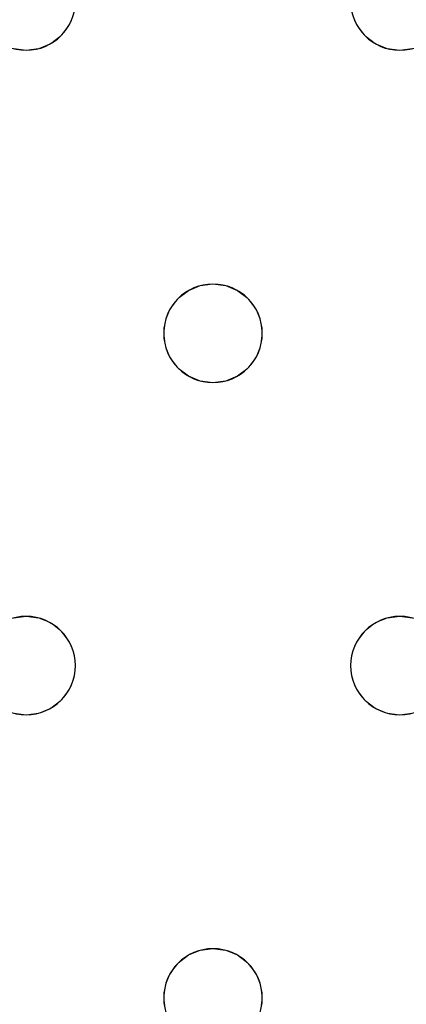
# Model space of a CAD drawing. Units: millimetres. Extents: x -1 to 1601, y -701 to 1.
# Drawn here: x 339 to 371, y -234 to -154 of the extents above; entities that cross this region are included whole.
import ezdxf

# ---------------------------------------------------------------- set-up
doc = ezdxf.new("R2010")
doc.units = ezdxf.units.MM
doc.layers.add('IQ_200_3D', color=1, linetype='Continuous')
doc.layers.add('IQ_204_2D', color=7, linetype='Continuous')

msp = doc.modelspace()

# ---------------------------------------------------------------- linework, layer by layer
at = {"layer": 'IQ_200_3D', "lineweight": 18}
for points, invisible_edges in [([(122.762, -68.034, 850), (1477.238, -68.034, 850), (1477.238, -397.966, 850), (122.762, -397.966, 850)], 10), ([(122.762, -68.034, 860), (122.762, -397.966, 860), (1477.238, -397.966, 860), (1477.238, -68.034, 860)], 5), ([(343.347, -154, 890), (343.746, -153.035, 890), (343.746, -153.035, 888), (343.347, -154, 888)], 10), ([(343.347, -154, 888), (343.746, -153.035, 888), (366.352, -153.035, 888), (366.752, -154, 888)], 10), ([(343.347, -154, 890), (366.752, -154, 890), (366.352, -153.035, 890), (343.746, -153.035, 890)], 5), ([(366.352, -153.035, 890), (366.752, -154, 890), (366.752, -154, 888), (366.352, -153.035, 888)], 10), ([(342.711, -154.828, 890), (343.347, -154, 890), (343.347, -154, 888), (342.711, -154.828, 888)], 10), ([(343.347, -154, 888), (366.752, -154, 888), (355.049, -175, 888), (342.711, -154.828, 888)], 7), ([(355.049, -175, 890), (343.347, -154, 890), (342.711, -154.828, 890), (354.014, -175.136, 890)], 5), ([(355.049, -175, 890), (367.387, -154.828, 890), (366.752, -154, 890), (343.347, -154, 890)], 13), ([(355.049, -175, 888), (366.752, -154, 888), (367.387, -154.828, 888), (356.084, -175.136, 888)], 5), ([(366.752, -154, 890), (367.387, -154.828, 890), (367.387, -154.828, 888), (366.752, -154, 888)], 10), ([(341.882, -155.464, 890), (342.711, -154.828, 890), (342.711, -154.828, 888), (341.882, -155.464, 888)], 10), ([(354.014, -175.136, 888), (341.882, -155.464, 888), (342.711, -154.828, 888), (355.049, -175, 888)], 5), ([(341.882, -155.464, 890), (353.049, -175.536, 890), (354.014, -175.136, 890), (342.711, -154.828, 890)], 5), ([(355.049, -175, 890), (356.084, -175.136, 890), (367.387, -154.828, 890)], 14), ([(368.216, -155.464, 888), (356.084, -175.136, 888), (367.387, -154.828, 888)], 3), ([(356.084, -175.136, 890), (357.049, -175.536, 890), (368.216, -155.464, 890), (367.387, -154.828, 890)], 10), ([(367.387, -154.828, 890), (368.216, -155.464, 890), (368.216, -155.464, 888), (367.387, -154.828, 888)], 10), ([(338.847, -155.864, 888), (339.882, -156, 888), (327.544, -176.172, 888), (326.716, -175.536, 888)], 10), ([(339.882, -156, 890), (338.847, -155.864, 890), (327.544, -176.172, 890), (328.18, -177, 890)], 10), ([(339.882, -156, 888), (338.847, -155.864, 888), (338.847, -155.864, 890), (339.882, -156, 890)], 10), ([(340.918, -155.864, 888), (339.882, -156, 888), (339.882, -156, 890), (340.918, -155.864, 890)], 10), ([(339.882, -156, 888), (340.918, -155.864, 888), (352.221, -176.172, 888), (351.585, -177, 888)], 10), ([(352.221, -176.172, 890), (353.049, -175.536, 890), (340.918, -155.864, 890), (339.882, -156, 890)], 10), ([(340.918, -155.864, 890), (341.882, -155.464, 890), (341.882, -155.464, 888), (340.918, -155.864, 888)], 10), ([(353.049, -175.536, 888), (340.918, -155.864, 888), (341.882, -155.464, 888), (354.014, -175.136, 888)], 5), ([(353.049, -175.536, 890), (341.882, -155.464, 890), (340.918, -155.864, 890)], 13), ([(352.221, -176.172, 888), (340.918, -155.864, 888), (353.049, -175.536, 888)], 3), ([(357.049, -175.536, 888), (356.084, -175.136, 888), (368.216, -155.464, 888), (369.18, -155.864, 888)], 10), ([(368.216, -155.464, 890), (357.049, -175.536, 890), (369.18, -155.864, 890)], 3), ([(357.878, -176.172, 888), (357.049, -175.536, 888), (369.18, -155.864, 888), (370.216, -156, 888)], 10), ([(357.878, -176.172, 890), (370.216, -156, 890), (369.18, -155.864, 890), (357.049, -175.536, 890)], 5), ([(368.216, -155.464, 890), (369.18, -155.864, 890), (369.18, -155.864, 888), (368.216, -155.464, 888)], 10), ([(370.216, -156, 888), (369.18, -155.864, 888), (369.18, -155.864, 890), (370.216, -156, 890)], 10), ([(371.251, -155.864, 888), (370.216, -156, 888), (370.216, -156, 890), (371.251, -155.864, 890)], 10), ([(370.216, -156, 888), (371.251, -155.864, 888), (382.554, -176.172, 888), (381.918, -177, 888)], 10), ([(371.251, -155.864, 890), (370.216, -156, 890), (382.554, -176.172, 890), (383.382, -175.536, 890)], 10), ([(339.882, -156, 888), (351.585, -177, 888), (328.18, -177, 888), (327.544, -176.172, 888)], 11), ([(351.585, -177, 890), (352.221, -176.172, 890), (339.882, -156, 890), (328.18, -177, 890)], 14), ([(358.513, -177, 888), (357.878, -176.172, 888), (370.216, -156, 888), (381.918, -177, 888)], 14), ([(358.513, -177, 890), (370.216, -156, 890), (357.878, -176.172, 890)], 3), ([(370.216, -156, 890), (358.513, -177, 890), (381.918, -177, 890), (382.554, -176.172, 890)], 11), ([(354.014, -175.136, 890), (353.049, -175.536, 890), (353.049, -175.536, 888), (354.014, -175.136, 888)], 10), ([(354.014, -175.136, 888), (355.049, -175, 888), (355.049, -175, 890), (354.014, -175.136, 890)], 10), ([(355.049, -175, 888), (356.084, -175.136, 888), (356.084, -175.136, 890), (355.049, -175, 890)], 10), ([(357.049, -175.536, 890), (356.084, -175.136, 890), (356.084, -175.136, 888), (357.049, -175.536, 888)], 10), ([(353.049, -175.536, 890), (352.221, -176.172, 890), (352.221, -176.172, 888), (353.049, -175.536, 888)], 10), ([(357.878, -176.172, 890), (357.049, -175.536, 890), (357.049, -175.536, 888), (357.878, -176.172, 888)], 10), ([(352.221, -176.172, 890), (351.585, -177, 890), (351.585, -177, 888), (352.221, -176.172, 888)], 10), ([(358.513, -177, 890), (357.878, -176.172, 890), (357.878, -176.172, 888), (358.513, -177, 888)], 10), ([(328.579, -177.965, 888), (328.18, -177, 888), (351.585, -177, 888), (351.185, -177.965, 888)], 10), ([(328.579, -177.965, 890), (351.185, -177.965, 890), (351.585, -177, 890), (328.18, -177, 890)], 5), ([(351.585, -177, 890), (351.185, -177.965, 890), (351.185, -177.965, 888), (351.585, -177, 888)], 10), ([(358.913, -177.965, 890), (358.513, -177, 890), (358.513, -177, 888), (358.913, -177.965, 888)], 10), ([(358.913, -177.965, 888), (358.513, -177, 888), (381.918, -177, 888), (381.519, -177.965, 888)], 10), ([(358.913, -177.965, 890), (381.519, -177.965, 890), (381.918, -177, 890), (358.513, -177, 890)], 5), ([(328.716, -179, 888), (328.579, -177.965, 888), (351.185, -177.965, 888), (351.049, -179, 888)], 10), ([(328.716, -179, 890), (351.049, -179, 890), (351.185, -177.965, 890), (328.579, -177.965, 890)], 5), ([(351.185, -177.965, 890), (351.049, -179, 890), (351.049, -179, 888), (351.185, -177.965, 888)], 8), ([(359.049, -179, 890), (358.913, -177.965, 890), (358.913, -177.965, 888), (359.049, -179, 888)], 2), ([(359.049, -179, 888), (358.913, -177.965, 888), (381.519, -177.965, 888)], 14), ([(381.382, -179, 888), (358.913, -180.035, 888), (359.049, -179, 888), (381.519, -177.965, 888)], 5), ([(381.519, -177.965, 890), (358.913, -177.965, 890), (359.049, -179, 890), (381.382, -179, 890)], 5), ([(328.579, -180.035, 888), (328.716, -179, 888), (351.049, -179, 888), (351.185, -180.035, 888)], 10), ([(328.579, -180.035, 890), (351.185, -180.035, 890), (351.049, -179, 890), (328.716, -179, 890)], 5), ([(351.049, -179, 890), (351.185, -180.035, 890), (351.185, -180.035, 888), (351.049, -179, 888)], 2), ([(358.913, -180.035, 890), (359.049, -179, 890), (359.049, -179, 888), (358.913, -180.035, 888)], 8), ([(358.913, -180.035, 888), (381.382, -179, 888), (381.519, -180.035, 888)], 13), ([(358.913, -180.035, 890), (381.519, -180.035, 890), (381.382, -179, 890), (359.049, -179, 890)], 5), ([(328.18, -181, 888), (328.579, -180.035, 888), (351.185, -180.035, 888), (351.585, -181, 888)], 10), ([(328.18, -181, 890), (351.585, -181, 890), (351.185, -180.035, 890), (328.579, -180.035, 890)], 5), ([(351.185, -180.035, 890), (351.585, -181, 890), (351.585, -181, 888), (351.185, -180.035, 888)], 10), ([(358.513, -181, 890), (358.913, -180.035, 890), (358.913, -180.035, 888), (358.513, -181, 888)], 10), ([(381.519, -180.035, 888), (381.918, -181, 888), (358.513, -181, 888), (358.913, -180.035, 888)], 10), ([(381.918, -181, 890), (381.519, -180.035, 890), (358.513, -181, 890), (370.216, -202, 890)], 14), ([(358.913, -180.035, 890), (358.513, -181, 890), (381.519, -180.035, 890)], 14), ([(328.18, -181, 888), (351.585, -181, 888), (339.882, -202, 888), (327.544, -181.828, 888)], 7), ([(339.882, -202, 890), (328.18, -181, 890), (327.544, -181.828, 890), (338.847, -202.136, 890)], 5), ([(339.882, -202, 890), (352.221, -181.828, 890), (351.585, -181, 890), (328.18, -181, 890)], 13), ([(352.221, -181.828, 888), (340.918, -202.136, 888), (339.882, -202, 888), (351.585, -181, 888)], 5), ([(351.585, -181, 890), (352.221, -181.828, 890), (352.221, -181.828, 888), (351.585, -181, 888)], 10), ([(357.878, -181.828, 890), (358.513, -181, 890), (358.513, -181, 888), (357.878, -181.828, 888)], 10), ([(370.216, -202, 888), (357.878, -181.828, 888), (358.513, -181, 888), (381.918, -181, 888)], 13), ([(358.513, -181, 890), (357.878, -181.828, 890), (370.216, -202, 890)], 14), ([(370.216, -202, 888), (381.918, -181, 888), (382.554, -181.828, 888), (371.251, -202.136, 888)], 5), ([(370.216, -202, 890), (382.554, -181.828, 890), (381.918, -181, 890)], 13), ([(338.847, -202.136, 888), (326.716, -182.464, 888), (327.544, -181.828, 888), (339.882, -202, 888)], 5), ([(340.918, -202.136, 890), (353.049, -182.464, 890), (352.221, -181.828, 890), (339.882, -202, 890)], 5), ([(353.049, -182.464, 888), (341.882, -202.536, 888), (340.918, -202.136, 888), (352.221, -181.828, 888)], 5), ([(352.221, -181.828, 890), (353.049, -182.464, 890), (353.049, -182.464, 888), (352.221, -181.828, 888)], 10), ([(357.049, -182.464, 890), (357.878, -181.828, 890), (357.878, -181.828, 888), (357.049, -182.464, 888)], 10), ([(357.049, -182.464, 888), (357.878, -181.828, 888), (369.18, -202.136, 888), (368.216, -202.536, 888)], 10), ([(369.18, -202.136, 890), (370.216, -202, 890), (357.878, -181.828, 890), (357.049, -182.464, 890)], 10), ([(357.878, -181.828, 888), (370.216, -202, 888), (369.18, -202.136, 888)], 13), ([(371.251, -202.136, 890), (383.382, -182.464, 890), (382.554, -181.828, 890), (370.216, -202, 890)], 5), ([(341.882, -202.536, 890), (354.014, -182.864, 890), (353.049, -182.464, 890), (340.918, -202.136, 890)], 5), ([(353.049, -182.464, 888), (354.014, -182.864, 888), (341.882, -202.536, 888)], 14), ([(342.711, -203.172, 888), (341.882, -202.536, 888), (354.014, -182.864, 888), (355.049, -183, 888)], 10), ([(342.711, -203.172, 890), (355.049, -183, 890), (354.014, -182.864, 890), (341.882, -202.536, 890)], 5), ([(343.347, -204, 888), (342.711, -203.172, 888), (355.049, -183, 888), (366.752, -204, 888)], 14), ([(343.347, -204, 890), (355.049, -183, 890), (342.711, -203.172, 890)], 3), ([(355.049, -183, 890), (343.347, -204, 890), (366.752, -204, 890), (367.387, -203.172, 890)], 11), ([(353.049, -182.464, 890), (354.014, -182.864, 890), (354.014, -182.864, 888), (353.049, -182.464, 888)], 10), ([(355.049, -183, 888), (354.014, -182.864, 888), (354.014, -182.864, 890), (355.049, -183, 890)], 10), ([(356.084, -182.864, 888), (355.049, -183, 888), (355.049, -183, 890), (356.084, -182.864, 890)], 10), ([(367.387, -203.172, 888), (355.049, -183, 888), (356.084, -182.864, 888), (368.216, -202.536, 888)], 5), ([(356.084, -182.864, 890), (355.049, -183, 890), (367.387, -203.172, 890), (368.216, -202.536, 890)], 10), ([(367.387, -203.172, 888), (366.752, -204, 888), (355.049, -183, 888)], 14), ([(356.084, -182.864, 890), (357.049, -182.464, 890), (357.049, -182.464, 888), (356.084, -182.864, 888)], 10), ([(356.084, -182.864, 888), (357.049, -182.464, 888), (368.216, -202.536, 888)], 14), ([(368.216, -202.536, 890), (369.18, -202.136, 890), (357.049, -182.464, 890), (356.084, -182.864, 890)], 10), ([(338.847, -202.136, 888), (339.882, -202, 888), (339.882, -202, 890), (338.847, -202.136, 890)], 10), ([(339.882, -202, 888), (340.918, -202.136, 888), (340.918, -202.136, 890), (339.882, -202, 890)], 10), ([(341.882, -202.536, 890), (340.918, -202.136, 890), (340.918, -202.136, 888), (341.882, -202.536, 888)], 10), ([(369.18, -202.136, 890), (368.216, -202.536, 890), (368.216, -202.536, 888), (369.18, -202.136, 888)], 10), ([(369.18, -202.136, 888), (370.216, -202, 888), (370.216, -202, 890), (369.18, -202.136, 890)], 10), ([(370.216, -202, 888), (371.251, -202.136, 888), (371.251, -202.136, 890), (370.216, -202, 890)], 10), ([(342.711, -203.172, 890), (341.882, -202.536, 890), (341.882, -202.536, 888), (342.711, -203.172, 888)], 10), ([(343.347, -204, 890), (342.711, -203.172, 890), (342.711, -203.172, 888), (343.347, -204, 888)], 10), ([(367.387, -203.172, 890), (366.752, -204, 890), (366.752, -204, 888), (367.387, -203.172, 888)], 10), ([(368.216, -202.536, 890), (367.387, -203.172, 890), (367.387, -203.172, 888), (368.216, -202.536, 888)], 10), ([(343.746, -204.965, 890), (343.347, -204, 890), (343.347, -204, 888), (343.746, -204.965, 888)], 10), ([(343.746, -204.965, 888), (343.347, -204, 888), (366.752, -204, 888), (366.352, -204.965, 888)], 10), ([(343.347, -204, 890), (343.746, -204.965, 890), (366.752, -204, 890)], 14), ([(343.746, -204.965, 890), (343.882, -206, 890), (366.352, -204.965, 890), (366.752, -204, 890)], 10), ([(366.752, -204, 890), (366.352, -204.965, 890), (366.352, -204.965, 888), (366.752, -204, 888)], 10), ([(343.882, -206, 890), (343.746, -204.965, 890), (343.746, -204.965, 888), (343.882, -206, 888)], 2), ([(343.882, -206, 888), (343.746, -204.965, 888), (366.352, -204.965, 888), (366.216, -206, 888)], 10), ([(366.352, -204.965, 890), (343.882, -206, 890), (366.216, -206, 890)], 3), ([(366.352, -204.965, 890), (366.216, -206, 890), (366.216, -206, 888), (366.352, -204.965, 888)], 8), ([(343.746, -207.035, 890), (343.882, -206, 890), (343.882, -206, 888), (343.746, -207.035, 888)], 8), ([(343.746, -207.035, 888), (343.882, -206, 888), (366.216, -206, 888), (366.352, -207.035, 888)], 10), ([(343.746, -207.035, 890), (366.352, -207.035, 890), (366.216, -206, 890), (343.882, -206, 890)], 5), ([(366.216, -206, 890), (366.352, -207.035, 890), (366.352, -207.035, 888), (366.216, -206, 888)], 2), ([(343.347, -208, 890), (343.746, -207.035, 890), (343.746, -207.035, 888), (343.347, -208, 888)], 10), ([(343.347, -208, 888), (343.746, -207.035, 888), (366.352, -207.035, 888), (366.752, -208, 888)], 10), ([(343.347, -208, 890), (366.752, -208, 890), (366.352, -207.035, 890), (343.746, -207.035, 890)], 5), ([(366.352, -207.035, 890), (366.752, -208, 890), (366.752, -208, 888), (366.352, -207.035, 888)], 10), ([(342.711, -208.828, 890), (343.347, -208, 890), (343.347, -208, 888), (342.711, -208.828, 888)], 10), ([(355.049, -229, 888), (354.014, -229.136, 888), (342.711, -208.828, 888), (343.347, -208, 888)], 10), ([(342.711, -208.828, 890), (354.014, -229.136, 890), (355.049, -229, 890), (343.347, -208, 890)], 5), ([(355.049, -229, 888), (343.347, -208, 888), (366.752, -208, 888), (367.387, -208.828, 888)], 11), ([(355.049, -229, 890), (367.387, -208.828, 890), (366.752, -208, 890), (343.347, -208, 890)], 13), ([(366.752, -208, 890), (367.387, -208.828, 890), (367.387, -208.828, 888), (366.752, -208, 888)], 10), ([(340.918, -209.864, 890), (341.882, -209.464, 890), (341.882, -209.464, 888), (340.918, -209.864, 888)], 10), ([(340.918, -209.864, 888), (341.882, -209.464, 888), (353.049, -229.536, 888), (352.221, -230.172, 888)], 10), ([(341.882, -209.464, 890), (340.918, -209.864, 890), (353.049, -229.536, 890)], 14), ([(341.882, -209.464, 890), (342.711, -208.828, 890), (342.711, -208.828, 888), (341.882, -209.464, 888)], 10), ([(341.882, -209.464, 888), (342.711, -208.828, 888), (354.014, -229.136, 888), (353.049, -229.536, 888)], 10), ([(341.882, -209.464, 890), (353.049, -229.536, 890), (354.014, -229.136, 890), (342.711, -208.828, 890)], 5), ([(367.387, -208.828, 888), (368.216, -209.464, 888), (356.084, -229.136, 888), (355.049, -229, 888)], 10), ([(367.387, -208.828, 890), (355.049, -229, 890), (356.084, -229.136, 890)], 13), ([(368.216, -209.464, 890), (367.387, -208.828, 890), (356.084, -229.136, 890), (357.049, -229.536, 890)], 10), ([(368.216, -209.464, 888), (369.18, -209.864, 888), (357.049, -229.536, 888), (356.084, -229.136, 888)], 10), ([(369.18, -209.864, 890), (368.216, -209.464, 890), (357.049, -229.536, 890), (357.878, -230.172, 890)], 10), ([(367.387, -208.828, 890), (368.216, -209.464, 890), (368.216, -209.464, 888), (367.387, -208.828, 888)], 10), ([(368.216, -209.464, 890), (369.18, -209.864, 890), (369.18, -209.864, 888), (368.216, -209.464, 888)], 10), ([(338.847, -209.864, 888), (339.882, -210, 888), (327.544, -230.172, 888), (326.716, -229.536, 888)], 10), ([(339.882, -210, 890), (338.847, -209.864, 890), (327.544, -230.172, 890), (328.18, -231, 890)], 10), ([(339.882, -210, 888), (351.585, -231, 888), (328.18, -231, 888), (327.544, -230.172, 888)], 11), ([(351.585, -231, 890), (352.221, -230.172, 890), (339.882, -210, 890), (328.18, -231, 890)], 14), ([(339.882, -210, 888), (338.847, -209.864, 888), (338.847, -209.864, 890), (339.882, -210, 890)], 10), ([(340.918, -209.864, 888), (339.882, -210, 888), (339.882, -210, 890), (340.918, -209.864, 890)], 10), ([(339.882, -210, 888), (340.918, -209.864, 888), (352.221, -230.172, 888), (351.585, -231, 888)], 10), ([(352.221, -230.172, 890), (353.049, -229.536, 890), (340.918, -209.864, 890), (339.882, -210, 890)], 10), ([(357.878, -230.172, 888), (357.049, -229.536, 888), (369.18, -209.864, 888), (370.216, -210, 888)], 10), ([(357.878, -230.172, 890), (358.513, -231, 890), (370.216, -210, 890), (369.18, -209.864, 890)], 10), ([(358.513, -231, 888), (357.878, -230.172, 888), (370.216, -210, 888)], 14), ([(370.216, -210, 888), (382.554, -230.172, 888), (381.918, -231, 888), (358.513, -231, 888)], 13), ([(381.918, -231, 890), (382.554, -230.172, 890), (370.216, -210, 890), (358.513, -231, 890)], 14), ([(370.216, -210, 888), (369.18, -209.864, 888), (369.18, -209.864, 890), (370.216, -210, 890)], 10), ([(371.251, -209.864, 888), (370.216, -210, 888), (370.216, -210, 890), (371.251, -209.864, 890)], 10), ([(382.554, -230.172, 888), (370.216, -210, 888), (371.251, -209.864, 888), (383.382, -229.536, 888)], 5), ([(382.554, -230.172, 890), (383.382, -229.536, 890), (371.251, -209.864, 890), (370.216, -210, 890)], 10), ([(353.049, -229.536, 890), (352.221, -230.172, 890), (352.221, -230.172, 888), (353.049, -229.536, 888)], 10), ([(354.014, -229.136, 890), (353.049, -229.536, 890), (353.049, -229.536, 888), (354.014, -229.136, 888)], 10), ([(354.014, -229.136, 888), (355.049, -229, 888), (355.049, -229, 890), (354.014, -229.136, 890)], 10), ([(355.049, -229, 888), (356.084, -229.136, 888), (356.084, -229.136, 890), (355.049, -229, 890)], 10), ([(357.049, -229.536, 890), (356.084, -229.136, 890), (356.084, -229.136, 888), (357.049, -229.536, 888)], 10), ([(357.878, -230.172, 890), (357.049, -229.536, 890), (357.049, -229.536, 888), (357.878, -230.172, 888)], 10), ([(352.221, -230.172, 890), (351.585, -231, 890), (351.585, -231, 888), (352.221, -230.172, 888)], 10), ([(358.513, -231, 890), (357.878, -230.172, 890), (357.878, -230.172, 888), (358.513, -231, 888)], 10), ([(351.185, -231.965, 888), (328.579, -231.965, 888), (328.18, -231, 888), (351.585, -231, 888)], 5), ([(351.185, -231.965, 890), (351.585, -231, 890), (328.18, -231, 890), (328.579, -231.965, 890)], 10), ([(351.585, -231, 890), (351.185, -231.965, 890), (351.185, -231.965, 888), (351.585, -231, 888)], 10), ([(358.913, -231.965, 890), (358.513, -231, 890), (358.513, -231, 888), (358.913, -231.965, 888)], 10), ([(381.519, -231.965, 888), (358.913, -231.965, 888), (358.513, -231, 888), (381.918, -231, 888)], 5), ([(381.519, -231.965, 890), (381.918, -231, 890), (358.513, -231, 890), (358.913, -231.965, 890)], 10), ([(351.049, -233, 888), (328.716, -233, 888), (328.579, -231.965, 888), (351.185, -231.965, 888)], 5), ([(351.049, -233, 890), (351.185, -231.965, 890), (328.579, -231.965, 890), (328.716, -233, 890)], 10), ([(351.185, -231.965, 890), (351.049, -233, 890), (351.049, -233, 888), (351.185, -231.965, 888)], 8), ([(359.049, -233, 890), (358.913, -231.965, 890), (358.913, -231.965, 888), (359.049, -233, 888)], 2), ([(381.382, -233, 888), (359.049, -233, 888), (358.913, -231.965, 888), (381.519, -231.965, 888)], 5), ([(358.913, -231.965, 890), (359.049, -233, 890), (381.382, -233, 890), (381.519, -231.965, 890)], 10), ([(328.579, -234.035, 888), (328.716, -233, 888), (351.049, -233, 888), (351.185, -234.035, 888)], 10), ([(351.049, -233, 890), (328.716, -233, 890), (328.579, -234.035, 890), (351.185, -234.035, 890)], 5), ([(351.049, -233, 890), (351.185, -234.035, 890), (351.185, -234.035, 888), (351.049, -233, 888)], 2), ([(358.913, -234.035, 890), (359.049, -233, 890), (359.049, -233, 888), (358.913, -234.035, 888)], 8), ([(358.913, -234.035, 888), (359.049, -233, 888), (381.382, -233, 888), (381.519, -234.035, 888)], 10), ([(381.382, -233, 890), (359.049, -233, 890), (358.913, -234.035, 890), (381.519, -234.035, 890)], 5)]:
    msp.add_3dface(points, dxfattribs=dict(at, invisible_edges=invisible_edges))
at = {"layer": 'IQ_204_2D'}
for centre, start, end in [((339.882, -152), 180, 360), ((370.216, -152), 180, 0), ((355.049, -179), 0, 180), ((355.049, -179), 180, 360), ((339.882, -206), 0, 180), ((370.216, -206), 0, 180), ((339.882, -206), 180, 360), ((370.216, -206), 180, 0), ((355.049, -233), 0, 180), ((355.049, -233), 180, 360)]:
    msp.add_arc(centre, 4, start, end, dxfattribs=at)

# ---------------------------------------------------------------- meshes
at = {"layer": 'IQ_200_3D', "lineweight": 18}
mesh = msp.add_polyface(dxfattribs=at)
corners = [(1600, 0, 850), (1600, -700, 850), (0, -700, 850), (0, 0, 850), (1210.5, -594, 850), (1211.556, -602.023, 850), (1214.653, -609.5, 850), (1219.58, -615.92, 850), (1226, -620.847, 850), (1233.477, -623.944, 850), (1241.5, -625, 850), (1459.5, -625, 850), (1467.523, -623.944, 850), (1475, -620.847, 850), (1481.42, -615.92, 850), (1486.347, -609.5, 850), (1489.444, -602.023, 850), (1490.5, -594, 850), (1490.5, -476, 850), (1489.444, -467.977, 850), (1486.347, -460.5, 850), (1481.42, -454.08, 850), (1475, -449.153, 850), (1467.523, -446.056, 850), (1459.5, -445, 850), (1241.5, -445, 850), (1233.477, -446.056, 850), (1226, -449.153, 850), (1219.58, -454.08, 850), (1214.653, -460.5, 850), (1211.556, -467.977, 850), (1210.5, -476, 850), (1477.5, -68.034, 850), (122.5, -68.034, 850), (110.412, -69.625, 850), (99.148, -74.291, 850), (89.475, -81.713, 850), (82.053, -91.386, 850), (77.388, -102.65, 850), (75.796, -114.738, 850), (75.796, -351.262, 850), (77.388, -363.35, 850), (82.053, -374.614, 850), (89.475, -384.287, 850), (99.148, -391.709, 850), (110.412, -396.375, 850), (122.5, -397.966, 850), (1477.5, -397.966, 850), (1489.588, -396.375, 850), (1500.852, -391.709, 850), (1510.525, -384.287, 850), (1517.947, -374.614, 850), (1522.612, -363.35, 850), (1524.204, -351.262, 850), (1524.204, -114.738, 850), (1522.612, -102.65, 850), (1517.947, -91.386, 850), (1510.525, -81.713, 850), (1500.852, -74.291, 850), (1489.588, -69.625, 850)]
mesh.append_faces([[corners[k] for k in face] for face in [(37, 3, 36), (35, 3, 34), (4, 46, 31), (31, 46, 30), (55, 0, 54), (16, 1, 15), (14, 1, 13), (21, 49, 20), (11, 1, 10)]], dxfattribs={"vtx0": -1, "vtx1": -1})
mesh.append_faces([[corners[k] for k in face] for face in [(3, 37, 38), (3, 38, 39), (3, 39, 40, 2), (2, 40, 41), (46, 4, 5), (2, 6, 7), (46, 29, 30), (46, 28, 29), (26, 46, 47, 25), (46, 26, 27), (0, 59, 32, 3), (20, 49, 50, 19), (47, 24, 25), (0, 55, 56), (1, 52, 53), (19, 50, 51, 18), (1, 16, 17)]], dxfattribs={"vtx0": -1, "vtx2": -1})
mesh.append_faces([[corners[k] for k in face] for face in [(2, 45, 46, 5), (1, 17, 18, 51)]], dxfattribs={"vtx0": -1, "vtx2": -1, "vtx3": -1})
mesh.append_faces([[corners[k] for k in face] for face in [(41, 42, 2), (35, 36, 3), (33, 34, 3, 32), (43, 44, 2), (44, 45, 2), (42, 43, 2), (5, 6, 2), (27, 28, 46), (7, 8, 2), (8, 9, 2), (58, 59, 0), (56, 57, 0), (57, 58, 0), (51, 52, 1), (23, 24, 47), (11, 12, 1), (12, 13, 1), (14, 15, 1)]], dxfattribs={"vtx1": -1, "vtx2": -1})
mesh.append_faces([[corners[k] for k in face] for face in [(1, 2, 9, 10), (47, 48, 22, 23), (48, 49, 21, 22), (53, 54, 0, 1)]], dxfattribs={"vtx1": -1, "vtx3": -1})
mesh = msp.add_polyface(dxfattribs=at)
corners = [(1600, -700, 900), (1600, -23, 900), (0, -23, 900), (0, -700, 900), (90, -35.113, 900), (1510, -35.113, 900), (1529.382, -37.665, 900), (1547.443, -45.146, 900), (1562.953, -57.047, 900), (1574.854, -72.557, 900), (1582.335, -90.618, 900), (1584.887, -110, 900), (1584.887, -610, 900), (1582.335, -629.382, 900), (1574.854, -647.443, 900), (1562.953, -662.953, 900), (1547.443, -674.854, 900), (1529.382, -682.335, 900), (1510, -684.887, 900), (90, -684.887, 900), (70.618, -682.335, 900), (52.557, -674.854, 900), (37.047, -662.953, 900), (25.146, -647.443, 900), (17.665, -629.382, 900), (15.113, -610, 900), (15.113, -110, 900), (17.665, -90.618, 900), (25.146, -72.557, 900), (37.047, -57.047, 900), (52.557, -45.146, 900), (70.618, -37.665, 900)]
mesh.append_faces([[corners[k] for k in face] for face in [(9, 1, 8), (14, 0, 13), (31, 2, 30), (28, 2, 27), (21, 3, 20), (23, 3, 22)]], dxfattribs={"vtx0": -1, "vtx1": -1})
mesh.append_faces([[corners[k] for k in face] for face in [(1, 9, 10), (1, 11, 12, 0), (0, 14, 15), (0, 18, 19), (2, 28, 29), (3, 23, 24)]], dxfattribs={"vtx0": -1, "vtx2": -1})
mesh.append_faces([[corners[k] for k in face] for face in [(10, 11, 1), (5, 6, 1), (7, 8, 1), (6, 7, 1), (12, 13, 0), (15, 16, 0), (17, 18, 0), (16, 17, 0), (31, 4, 2), (29, 30, 2), (26, 27, 2), (21, 22, 3), (24, 25, 3)]], dxfattribs={"vtx1": -1, "vtx2": -1})
mesh.append_faces([[corners[k] for k in face] for face in [(4, 5, 1, 2), (25, 26, 2, 3), (19, 20, 3, 0)]], dxfattribs={"vtx1": -1, "vtx3": -1})
mesh = msp.add_polyface(dxfattribs=at)
corners = [(1510, -48.392, 890), (90, -48.392, 890), (66.424, -53.082, 890), (46.437, -66.437, 890), (33.082, -86.424, 890), (28.392, -110, 890), (28.392, -610, 890), (33.082, -633.576, 890), (46.437, -653.563, 890), (66.424, -666.918, 890), (90, -671.608, 890), (1510, -671.608, 890), (1533.576, -666.918, 890), (1553.563, -653.563, 890), (1566.918, -633.576, 890), (1571.608, -610, 890), (1571.608, -110, 890), (1566.918, -86.424, 890), (1553.563, -66.437, 890), (1533.576, -53.082, 890), (122.5, -418.034, 890), (1477.5, -418.034, 890), (1489.656, -419.634, 890), (1500.983, -424.326, 890), (1510.71, -431.79, 890), (1518.174, -441.517, 890), (1522.866, -452.844, 890), (1524.466, -465, 890), (1524.466, -605, 890), (1522.866, -617.156, 890), (1518.174, -628.483, 890), (1510.71, -638.21, 890), (1500.983, -645.674, 890), (1489.656, -650.366, 890), (1477.5, -651.966, 890), (122.5, -651.966, 890), (110.344, -650.366, 890), (99.017, -645.674, 890), (89.29, -638.21, 890), (81.826, -628.483, 890), (77.134, -617.156, 890), (75.534, -605, 890), (75.534, -465, 890), (77.134, -452.844, 890), (81.826, -441.517, 890), (89.29, -431.79, 890), (99.017, -424.326, 890), (110.344, -419.634, 890), (122.5, -68.034, 890), (1477.5, -68.034, 890), (1489.588, -69.625, 890), (1500.852, -74.291, 890), (1510.525, -81.713, 890), (1517.947, -91.386, 890), (1522.612, -102.65, 890), (1524.204, -114.738, 890), (1524.204, -351.262, 890), (1522.612, -363.35, 890), (1517.947, -374.614, 890), (1510.525, -384.287, 890), (1500.852, -391.709, 890), (1489.588, -396.375, 890), (1477.5, -397.966, 890), (122.5, -397.966, 890), (110.412, -396.375, 890), (99.148, -391.709, 890), (89.475, -384.287, 890), (82.053, -374.614, 890), (77.388, -363.35, 890), (75.796, -351.262, 890), (75.796, -114.738, 890), (77.388, -102.65, 890), (82.053, -91.386, 890), (89.475, -81.713, 890), (99.148, -74.291, 890), (110.412, -69.625, 890)]
mesh.append_faces([[corners[k] for k in face] for face in [(65, 47, 64), (75, 1, 74), (71, 5, 70), (73, 2, 72)]], dxfattribs={"vtx0": -1, "vtx1": -1})
mesh.append_faces([[corners[k] for k in face] for face in [(15, 28, 29, 14), (11, 32, 33), (16, 55, 56, 15), (54, 17, 18, 53), (53, 18, 19, 52), (52, 19, 0, 51), (0, 50, 51), (10, 37, 38, 9), (64, 47, 20, 63), (8, 39, 40, 7), (39, 8, 9, 38), (69, 42, 43), (1, 75, 48, 0), (3, 71, 72, 2)]], dxfattribs={"vtx0": -1, "vtx2": -1})
mesh.append_faces([[corners[k] for k in face] for face in [(6, 41, 42, 69)]], dxfattribs={"vtx0": -1, "vtx2": -1, "vtx3": -1})
mesh.append_faces([[corners[k] for k in face] for face in [(11, 33, 34, 35), (71, 3, 4, 5)]], dxfattribs={"vtx0": -1, "vtx3": -1})
mesh.append_faces([[corners[k] for k in face] for face in [(49, 50, 0, 48), (36, 37, 10)]], dxfattribs={"vtx1": -1, "vtx2": -1})
mesh.append_faces([[corners[k] for k in face] for face in [(27, 28, 15, 56)]], dxfattribs={"vtx1": -1, "vtx2": -1, "vtx3": -1})
mesh.append_faces([[corners[k] for k in face] for face in [(13, 14, 29, 30), (12, 13, 30, 31), (26, 27, 56, 57), (31, 32, 11, 12), (24, 25, 58, 59), (21, 22, 61, 62), (22, 23, 60, 61), (23, 24, 59, 60), (25, 26, 57, 58), (54, 55, 16, 17), (20, 21, 62, 63), (35, 36, 10, 11), (45, 46, 66, 67), (46, 47, 65, 66), (6, 7, 40, 41), (43, 44, 68, 69), (44, 45, 67, 68), (73, 74, 1, 2), (69, 70, 5, 6)]], dxfattribs={"vtx1": -1, "vtx3": -1})

doc.saveas('drawing.dxf')
